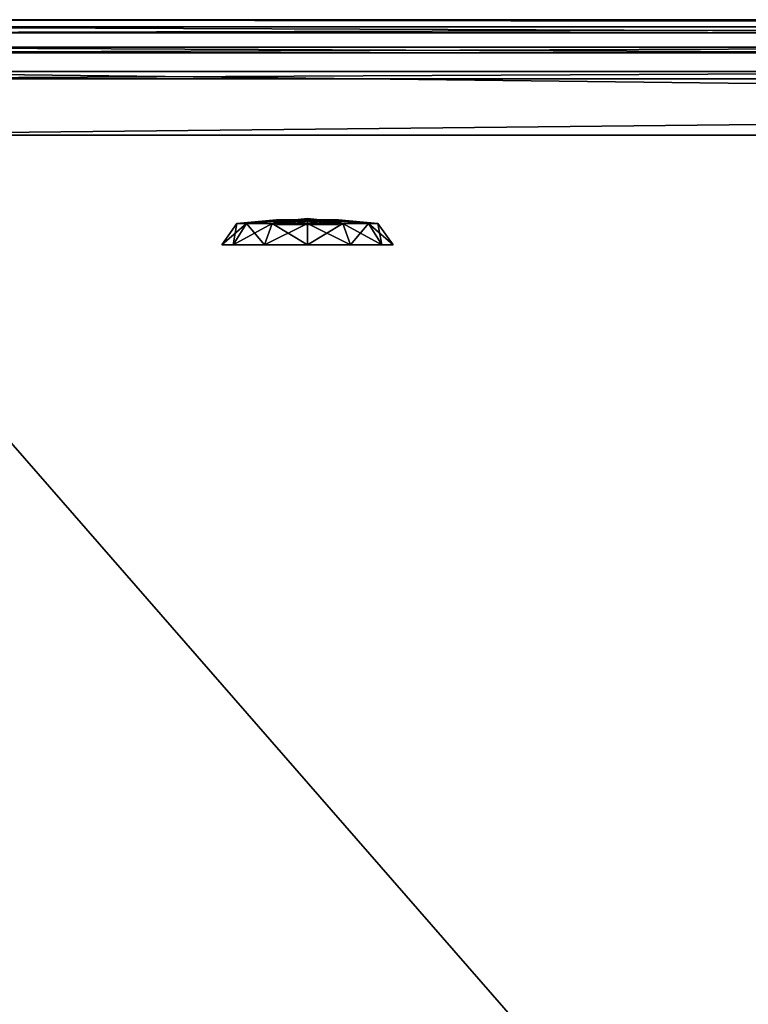
# Model space of a CAD drawing. Units: metres. Extents: x 0 to 5.05, y -0.69 to 4.85.
# Drawn here: x 0.63 to 1.26, y 4 to 4.85 of the extents above; entities that cross this region are included whole.
import ezdxf

# ---------------------------------------------------------------- set-up
doc = ezdxf.new("R2010")
doc.units = ezdxf.units.M

msp = doc.modelspace()

# ---------------------------------------------------------------- linework, layer by layer
for points in [[(0.390734, 4.848557, 0.5), (5.046746, 4.842308, 0.552709), (0.390734, 4.842308, 0.552709)], [(0.390734, 4.848557, 0.5), (5.046746, 4.848557, 0.5), (5.046746, 4.842308, 0.552709)], [(0.390734, 4.848557, -0.3), (5.046746, 4.848557, 0.5), (0.390734, 4.848557, 0.5)], [(0.390734, 4.848557, -0.3), (5.046746, 4.848557, -0.3), (5.046746, 4.848557, 0.5)], [(0.390734, 4.837307, -0.355832), (5.046746, 4.848557, -0.3), (0.390734, 4.848557, -0.3)], [(0.390734, 4.837307, -0.355832), (5.046746, 4.837307, -0.355832), (5.046746, 4.848557, -0.3)], [(0.390734, 4.842308, 0.552709), (5.046746, 4.824808, 0.578959), (0.390734, 4.824808, 0.578959)], [(0.390734, 4.842308, 0.552709), (5.046746, 4.842308, 0.552709), (5.046746, 4.824808, 0.578959)], [(0.390734, 4.819808, -0.379166), (5.046746, 4.837307, -0.355832), (0.390734, 4.837307, -0.355832)], [(0.390734, 4.819808, -0.379166), (5.046746, 4.819808, -0.379166), (5.046746, 4.837307, -0.355832)], [(0.390734, 4.824808, 0.578959), (5.046746, 4.803557, 0.590625), (0.390734, 4.803557, 0.590625)], [(0.390734, 4.824808, 0.578959), (5.046746, 4.824808, 0.578959), (5.046746, 4.803557, 0.590625)], [(0.390734, 4.797307, -0.393749), (5.046746, 4.797307, -0.393749), (5.046746, 4.819808, -0.379166)], [(0.390734, 4.797307, -0.393749), (5.046746, 4.819808, -0.379166), (0.390734, 4.819808, -0.379166)], [(0.390734, 4.803557, 0.590625), (5.046746, 4.748558, 0.6), (0.390734, 4.748558, 0.6)], [(0.390734, 4.803557, 0.590625), (5.046746, 4.803557, 0.590625), (5.046746, 4.748558, 0.6)], [(0.390734, 4.748558, -0.4), (5.046746, 4.797307, -0.393749), (0.390734, 4.797307, -0.393749)], [(0.390734, 4.748558, -0.4), (5.046746, 4.748558, -0.4), (5.046746, 4.797307, -0.393749)], [(0.390734, 4.748558, 0.6), (5.046746, -0.592102, 0.6), (0.390734, -0.592102, 0.6)], [(0.390734, 4.748558, 0.6), (5.046746, 4.748558, 0.6), (5.046746, -0.592102, 0.6)], [(0.390734, -0.592102, -0.4), (5.046746, -0.592102, -0.4), (5.046746, 4.748558, -0.4)], [(0.390734, -0.592102, -0.4), (5.046746, 4.748558, -0.4), (0.390734, 4.748558, -0.4)], [(0.827114, 4.672149, -0.619153), (0.818932, 4.672149, -0.649687), (0.853074, 4.675317, -0.649687)], [(0.818932, 4.672149, -0.649687), (0.827114, 4.672149, -0.68022), (0.856682, 4.675317, -0.663149)], [(0.818932, 4.672149, -0.649687), (0.856682, 4.675317, -0.663149), (0.853074, 4.675317, -0.649687)], [(0.849466, 4.672149, -0.596801), (0.827114, 4.672149, -0.619153), (0.856682, 4.675317, -0.636224)], [(0.827114, 4.672149, -0.619153), (0.853074, 4.675317, -0.649687), (0.856682, 4.675317, -0.636224)], [(0.827114, 4.672149, -0.68022), (0.849466, 4.672149, -0.702573), (0.866537, 4.675317, -0.673005)], [(0.827114, 4.672149, -0.68022), (0.866537, 4.675317, -0.673005), (0.856682, 4.675317, -0.663149)], [(0.88, 4.672149, -0.588619), (0.849466, 4.672149, -0.596801), (0.866537, 4.675317, -0.626368)], [(0.849466, 4.672149, -0.596801), (0.856682, 4.675317, -0.636224), (0.866537, 4.675317, -0.626368)], [(0.849466, 4.672149, -0.702573), (0.88, 4.672149, -0.710754), (0.88, 4.675317, -0.676612)], [(0.849466, 4.672149, -0.702573), (0.88, 4.675317, -0.676612), (0.866537, 4.675317, -0.673005)], [(0.856682, 4.675317, -0.636224), (0.853074, 4.675317, -0.649687), (0.853074, 4.671244, -0.649687)], [(0.856682, 4.675317, -0.636224), (0.853074, 4.671244, -0.649687), (0.856682, 4.671244, -0.636224)], [(0.853074, 4.675317, -0.649687), (0.856682, 4.675317, -0.663149), (0.856682, 4.671244, -0.663149)], [(0.853074, 4.675317, -0.649687), (0.856682, 4.671244, -0.663149), (0.853074, 4.671244, -0.649687)], [(0.856682, 4.671244, -0.636224), (0.853074, 4.671244, -0.649687), (0.861222, 4.674412, -0.649687)], [(0.853074, 4.671244, -0.649687), (0.856682, 4.671244, -0.663149), (0.863738, 4.674412, -0.659076)], [(0.853074, 4.671244, -0.649687), (0.863738, 4.674412, -0.659076), (0.861222, 4.674412, -0.649687)], [(0.866537, 4.675317, -0.626368), (0.856682, 4.675317, -0.636224), (0.856682, 4.671244, -0.636224)], [(0.866537, 4.675317, -0.626368), (0.856682, 4.671244, -0.636224), (0.866537, 4.671244, -0.626368)], [(0.856682, 4.675317, -0.663149), (0.866537, 4.675317, -0.673005), (0.866537, 4.671244, -0.673005)], [(0.856682, 4.675317, -0.663149), (0.866537, 4.671244, -0.673005), (0.856682, 4.671244, -0.663149)], [(0.866537, 4.671244, -0.626368), (0.856682, 4.671244, -0.636224), (0.863738, 4.674412, -0.640298)], [(0.856682, 4.671244, -0.636224), (0.861222, 4.674412, -0.649687), (0.863738, 4.674412, -0.640298)], [(0.856682, 4.671244, -0.663149), (0.866537, 4.671244, -0.673005), (0.870611, 4.674412, -0.665949)], [(0.856682, 4.671244, -0.663149), (0.870611, 4.674412, -0.665949), (0.863738, 4.674412, -0.659076)], [(0.863738, 4.674412, -0.640298), (0.861222, 4.674412, -0.649687), (0.88, 4.676222, -0.649687)], [(0.861222, 4.674412, -0.649687), (0.863738, 4.674412, -0.659076), (0.88, 4.676222, -0.649687)], [(0.861222, 4.674412, -0.649687), (0.88, 4.676222, -0.649687), (0.88, 4.676222, -0.649687)], [(0.870611, 4.674412, -0.633424), (0.863738, 4.674412, -0.640298), (0.88, 4.676222, -0.649687)], [(0.863738, 4.674412, -0.640298), (0.88, 4.676222, -0.649687), (0.88, 4.676222, -0.649687)], [(0.863738, 4.674412, -0.659076), (0.870611, 4.674412, -0.665949), (0.88, 4.676222, -0.649687)], [(0.863738, 4.674412, -0.659076), (0.88, 4.676222, -0.649687), (0.88, 4.676222, -0.649687)], [(0.866537, 4.671244, -0.626368), (0.863738, 4.674412, -0.640298), (0.870611, 4.674412, -0.633424)], [(0.88, 4.672149, -0.588619), (0.866537, 4.675317, -0.626368), (0.88, 4.675317, -0.622761)], [(0.88, 4.675317, -0.622761), (0.866537, 4.675317, -0.626368), (0.866537, 4.671244, -0.626368)], [(0.88, 4.675317, -0.622761), (0.866537, 4.671244, -0.626368), (0.88, 4.671244, -0.622761)], [(0.866537, 4.675317, -0.673005), (0.88, 4.675317, -0.676612), (0.88, 4.671244, -0.676612)], [(0.866537, 4.675317, -0.673005), (0.88, 4.671244, -0.676612), (0.866537, 4.671244, -0.673005)], [(0.88, 4.671244, -0.622761), (0.866537, 4.671244, -0.626368), (0.870611, 4.674412, -0.633424)], [(0.866537, 4.671244, -0.673005), (0.88, 4.671244, -0.676612), (0.88, 4.674412, -0.668465)], [(0.866537, 4.671244, -0.673005), (0.88, 4.674412, -0.668465), (0.870611, 4.674412, -0.665949)], [(0.88, 4.674412, -0.630908), (0.870611, 4.674412, -0.633424), (0.88, 4.676222, -0.649687)], [(0.870611, 4.674412, -0.633424), (0.88, 4.676222, -0.649687), (0.88, 4.676222, -0.649687)], [(0.870611, 4.674412, -0.665949), (0.88, 4.674412, -0.668465), (0.88, 4.676222, -0.649687)], [(0.870611, 4.674412, -0.665949), (0.88, 4.676222, -0.649687), (0.88, 4.676222, -0.649687)], [(0.88, 4.671244, -0.622761), (0.870611, 4.674412, -0.633424), (0.88, 4.674412, -0.630908)], [(0.88, 4.674412, -0.630908), (0.88, 4.676222, -0.649687), (0.88, 4.676222, -0.649687)], [(0.88, 4.674412, -0.668465), (0.889389, 4.674412, -0.665949), (0.88, 4.676222, -0.649687)], [(0.88, 4.674412, -0.668465), (0.88, 4.676222, -0.649687), (0.88, 4.676222, -0.649687)], [(0.889389, 4.674412, -0.665949), (0.896262, 4.674412, -0.659076), (0.88, 4.676222, -0.649687)], [(0.889389, 4.674412, -0.665949), (0.88, 4.676222, -0.649687), (0.88, 4.676222, -0.649687)], [(0.896262, 4.674412, -0.659076), (0.898778, 4.674412, -0.649687), (0.88, 4.676222, -0.649687)], [(0.896262, 4.674412, -0.659076), (0.88, 4.676222, -0.649687), (0.88, 4.676222, -0.649687)], [(0.898778, 4.674412, -0.649687), (0.896262, 4.674412, -0.640298), (0.88, 4.676222, -0.649687)], [(0.898778, 4.674412, -0.649687), (0.88, 4.676222, -0.649687), (0.88, 4.676222, -0.649687)], [(0.896262, 4.674412, -0.640298), (0.889389, 4.674412, -0.633424), (0.88, 4.676222, -0.649687)], [(0.896262, 4.674412, -0.640298), (0.88, 4.676222, -0.649687), (0.88, 4.676222, -0.649687)], [(0.889389, 4.674412, -0.633424), (0.88, 4.674412, -0.630908), (0.88, 4.676222, -0.649687)], [(0.889389, 4.674412, -0.633424), (0.88, 4.676222, -0.649687), (0.88, 4.676222, -0.649687)], [(0.88, 4.672149, -0.710754), (0.910534, 4.672149, -0.702573), (0.893463, 4.675317, -0.673005)], [(0.88, 4.672149, -0.710754), (0.893463, 4.675317, -0.673005), (0.88, 4.675317, -0.676612)], [(0.88, 4.675317, -0.676612), (0.893463, 4.675317, -0.673005), (0.893463, 4.671244, -0.673005)], [(0.88, 4.675317, -0.676612), (0.893463, 4.671244, -0.673005), (0.88, 4.671244, -0.676612)], [(0.910534, 4.672149, -0.596801), (0.88, 4.672149, -0.588619), (0.88, 4.675317, -0.622761)], [(0.910534, 4.672149, -0.596801), (0.88, 4.675317, -0.622761), (0.893463, 4.675317, -0.626368)], [(0.893463, 4.675317, -0.626368), (0.88, 4.675317, -0.622761), (0.88, 4.671244, -0.622761)], [(0.893463, 4.675317, -0.626368), (0.88, 4.671244, -0.622761), (0.893463, 4.671244, -0.626368)], [(0.88, 4.671244, -0.676612), (0.893463, 4.671244, -0.673005), (0.889389, 4.674412, -0.665949)], [(0.88, 4.671244, -0.676612), (0.889389, 4.674412, -0.665949), (0.88, 4.674412, -0.668465)], [(0.893463, 4.671244, -0.626368), (0.88, 4.671244, -0.622761), (0.88, 4.674412, -0.630908)], [(0.893463, 4.671244, -0.626368), (0.88, 4.674412, -0.630908), (0.889389, 4.674412, -0.633424)], [(0.893463, 4.671244, -0.673005), (0.896262, 4.674412, -0.659076), (0.889389, 4.674412, -0.665949)], [(0.903318, 4.671244, -0.636224), (0.893463, 4.671244, -0.626368), (0.889389, 4.674412, -0.633424)], [(0.903318, 4.671244, -0.636224), (0.889389, 4.674412, -0.633424), (0.896262, 4.674412, -0.640298)], [(0.910534, 4.672149, -0.702573), (0.903318, 4.675317, -0.663149), (0.893463, 4.675317, -0.673005)], [(0.893463, 4.675317, -0.673005), (0.903318, 4.675317, -0.663149), (0.903318, 4.671244, -0.663149)], [(0.893463, 4.675317, -0.673005), (0.903318, 4.671244, -0.663149), (0.893463, 4.671244, -0.673005)], [(0.932886, 4.672149, -0.619153), (0.910534, 4.672149, -0.596801), (0.893463, 4.675317, -0.626368)], [(0.932886, 4.672149, -0.619153), (0.893463, 4.675317, -0.626368), (0.903318, 4.675317, -0.636224)], [(0.903318, 4.675317, -0.636224), (0.893463, 4.675317, -0.626368), (0.893463, 4.671244, -0.626368)], [(0.903318, 4.675317, -0.636224), (0.893463, 4.671244, -0.626368), (0.903318, 4.671244, -0.636224)], [(0.893463, 4.671244, -0.673005), (0.903318, 4.671244, -0.663149), (0.896262, 4.674412, -0.659076)], [(0.903318, 4.671244, -0.663149), (0.898778, 4.674412, -0.649687), (0.896262, 4.674412, -0.659076)], [(0.906926, 4.671244, -0.649687), (0.903318, 4.671244, -0.636224), (0.896262, 4.674412, -0.640298)], [(0.906926, 4.671244, -0.649687), (0.896262, 4.674412, -0.640298), (0.898778, 4.674412, -0.649687)], [(0.903318, 4.671244, -0.663149), (0.906926, 4.671244, -0.649687), (0.898778, 4.674412, -0.649687)], [(0.910534, 4.672149, -0.702573), (0.932886, 4.672149, -0.68022), (0.903318, 4.675317, -0.663149)], [(0.932886, 4.672149, -0.68022), (0.906926, 4.675317, -0.649687), (0.903318, 4.675317, -0.663149)], [(0.903318, 4.675317, -0.663149), (0.906926, 4.675317, -0.649687), (0.906926, 4.671244, -0.649687)], [(0.903318, 4.675317, -0.663149), (0.906926, 4.671244, -0.649687), (0.903318, 4.671244, -0.663149)], [(0.941068, 4.672149, -0.649687), (0.932886, 4.672149, -0.619153), (0.903318, 4.675317, -0.636224)], [(0.941068, 4.672149, -0.649687), (0.903318, 4.675317, -0.636224), (0.906926, 4.675317, -0.649687)], [(0.906926, 4.675317, -0.649687), (0.903318, 4.675317, -0.636224), (0.903318, 4.671244, -0.636224)], [(0.906926, 4.675317, -0.649687), (0.903318, 4.671244, -0.636224), (0.906926, 4.671244, -0.649687)], [(0.932886, 4.672149, -0.68022), (0.941068, 4.672149, -0.649687), (0.906926, 4.675317, -0.649687)], [(0.81569, 4.653591, -0.612557), (0.805741, 4.653591, -0.649687), (0.818932, 4.672149, -0.649687)], [(0.805741, 4.653591, -0.649687), (0.81569, 4.653591, -0.686816), (0.827114, 4.672149, -0.68022)], [(0.805741, 4.653591, -0.649687), (0.827114, 4.672149, -0.68022), (0.818932, 4.672149, -0.649687)], [(0.842871, 4.653591, -0.585377), (0.81569, 4.653591, -0.612557), (0.827114, 4.672149, -0.619153)], [(0.81569, 4.653591, -0.612557), (0.818932, 4.672149, -0.649687), (0.827114, 4.672149, -0.619153)], [(0.81569, 4.653591, -0.686816), (0.842871, 4.653591, -0.713997), (0.849466, 4.672149, -0.702573)], [(0.81569, 4.653591, -0.686816), (0.849466, 4.672149, -0.702573), (0.827114, 4.672149, -0.68022)], [(0.842871, 4.653591, -0.585377), (0.827114, 4.672149, -0.619153), (0.849466, 4.672149, -0.596801)], [(0.88, 4.653591, -0.575428), (0.842871, 4.653591, -0.585377), (0.849466, 4.672149, -0.596801)], [(0.842871, 4.653591, -0.713997), (0.88, 4.653591, -0.723945), (0.88, 4.672149, -0.710754)], [(0.842871, 4.653591, -0.713997), (0.88, 4.672149, -0.710754), (0.849466, 4.672149, -0.702573)], [(0.88, 4.653591, -0.575428), (0.849466, 4.672149, -0.596801), (0.88, 4.672149, -0.588619)], [(0.88, 4.653591, -0.723945), (0.917129, 4.653591, -0.713997), (0.910534, 4.672149, -0.702573)], [(0.88, 4.653591, -0.723945), (0.910534, 4.672149, -0.702573), (0.88, 4.672149, -0.710754)], [(0.917129, 4.653591, -0.585377), (0.88, 4.653591, -0.575428), (0.88, 4.672149, -0.588619)], [(0.917129, 4.653591, -0.585377), (0.88, 4.672149, -0.588619), (0.910534, 4.672149, -0.596801)], [(0.917129, 4.653591, -0.713997), (0.932886, 4.672149, -0.68022), (0.910534, 4.672149, -0.702573)], [(0.94431, 4.653591, -0.612557), (0.917129, 4.653591, -0.585377), (0.910534, 4.672149, -0.596801)], [(0.94431, 4.653591, -0.612557), (0.910534, 4.672149, -0.596801), (0.932886, 4.672149, -0.619153)], [(0.917129, 4.653591, -0.713997), (0.94431, 4.653591, -0.686816), (0.932886, 4.672149, -0.68022)], [(0.94431, 4.653591, -0.686816), (0.941068, 4.672149, -0.649687), (0.932886, 4.672149, -0.68022)], [(0.954259, 4.653591, -0.649687), (0.94431, 4.653591, -0.612557), (0.932886, 4.672149, -0.619153)], [(0.954259, 4.653591, -0.649687), (0.932886, 4.672149, -0.619153), (0.941068, 4.672149, -0.649687)], [(0.94431, 4.653591, -0.686816), (0.954259, 4.653591, -0.649687), (0.941068, 4.672149, -0.649687)]]:
    msp.add_3dface(points)

doc.saveas('drawing.dxf')
